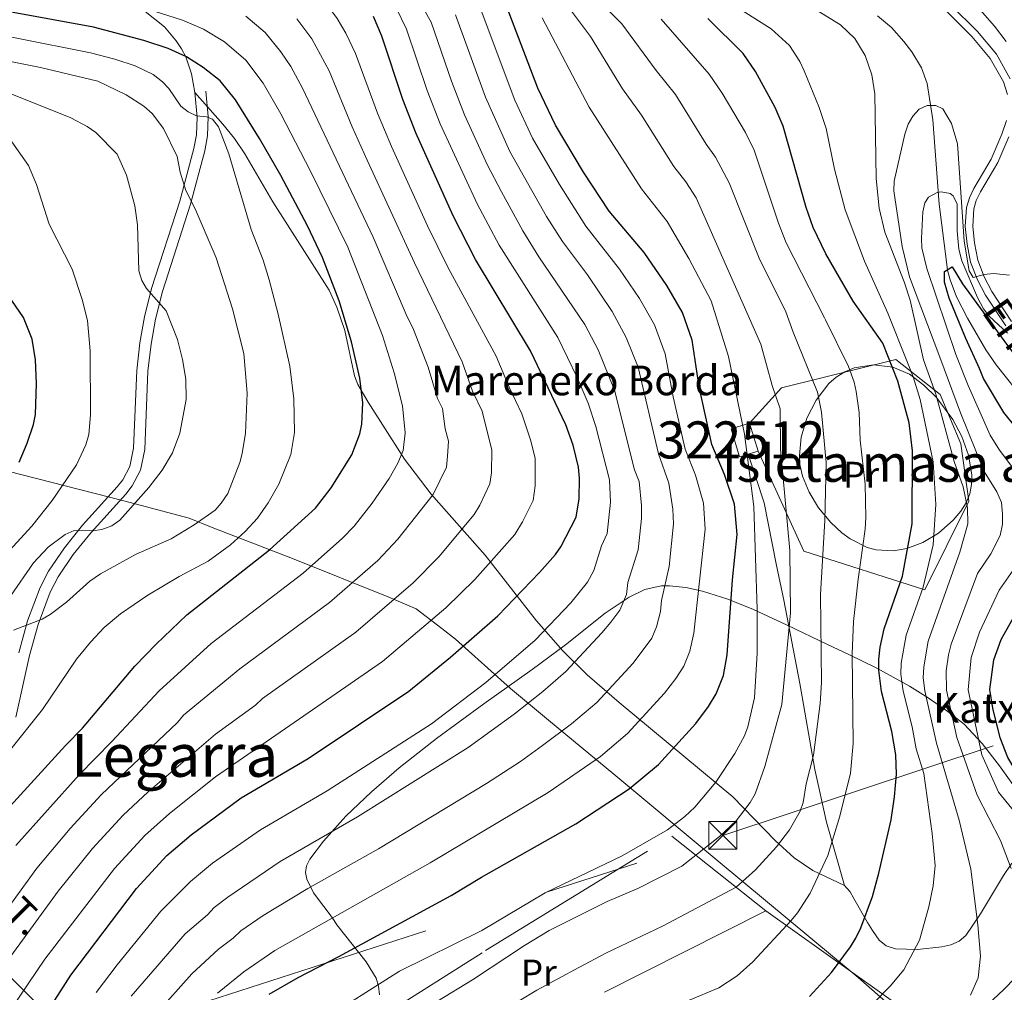
# Model space of a CAD drawing. Units: metres. Extents: x 599915 to 606762, y 4775433 to 4780167.
# Drawn here: x 602976 to 603241, y 4776036 to 4776298 of the extents above; entities that cross this region are included whole.
import ezdxf
from ezdxf.enums import TextEntityAlignment as Align

# ---------------------------------------------------------------- set-up
doc = ezdxf.new("R2010")
doc.units = ezdxf.units.M
doc.header["$MEASUREMENT"] = 0
for name, pattern in [('DGN Style 2', [85.3946, 51.23676, -34.15784000000001]), ('DGN Style 3', [119.55244000000002, 85.39460000000001, -34.15784000000001]), ('DGN Style 7', [170.7892, 76.85514, -34.15784000000001, 25.61838, -34.15784000000001])]:
    doc.linetypes.add(name, pattern=pattern)
for name, color, linetype, lineweight in [('Nivel 1', 7, 'Continuous', 0), ('Nivel 11', 7, 'Continuous', 0), ('Nivel 15', 7, 'Continuous', 0), ('Nivel 20', 7, 'Continuous', 0), ('Nivel 21', 7, 'Continuous', 0), ('Nivel 32', 7, 'Continuous', 0), ('Nivel 35', 7, 'Continuous', 0), ('Nivel 37', 7, 'Continuous', 0), ('Nivel 4', 7, 'Continuous', 0), ('Nivel 43', 7, 'Continuous', 0), ('Nivel 44', 7, 'Continuous', 0), ('Nivel 45', 7, 'Continuous', 0), ('Nivel 48', 7, 'Continuous', 0), ('Nivel 5', 7, 'Continuous', 0), ('Nivel 52', 7, 'Continuous', 0), ('Nivel 57', 7, 'Continuous', 0), ('Nivel 59', 7, 'Continuous', 0)]:
    doc.layers.add(name, color=color, linetype=linetype, lineweight=lineweight)
doc.styles.add('Style-Arial', font='txt')
doc.styles.add('Style-Arial Narrow', font='txt')
doc.styles.add('Style-Helvetica-Narrow-Oblique', font='txt')
doc.styles.add('Style-Times New Roman', font='txt')
doc.styles.add('Style-timesi', font='timesi.shx', dxfattribs={"bigfont": 'timesibig.shx'})

# ---------------------------------------------------------------- blocks, each defined once
blk = doc.blocks.new('5TME_4')
at = {"layer": 'Nivel 32', "color": 7, "linetype": 'Continuous', "lineweight": 0}
for p, q in [((-37.49965077638626, 37.49965074658394), (37.49965074658394, -37.49965077638626)), ((37.19965353608131, 37.69964888691902), (-37.19965356588364, -37.8996470272541))]:
    blk.add_line(p, q, dxfattribs=at)
at = {"layer": 'Nivel 32', "color": 7, "linetype": 'Continuous', "lineweight": 0, "flags": 128}
blk.add_lwpolyline([(-37.49965077638626, -37.49965077638626), (37.49965074658394, -37.49965077638626), (37.49965074658394, 37.49965074658394), (-37.49965077638626, 37.49965074658394), (-37.19965356588364, -37.8996470272541)], dxfattribs=at)

msp = doc.modelspace()

# ---------------------------------------------------------------- linework, layer by layer
at = {"layer": 'Nivel 1', "color": 7, "linetype": 'Continuous', "lineweight": 0}
msp.add_polyline3d([(603226.120000001, 4776018.199999999, 211.34), (603201.7100000009, 4776039.68, 222.8), (603163.9899999984, 4776071.02, 238.14), (603135.8599999994, 4776094.550000001, 252.4), (603118.2199999988, 4776109.119999999, 261.96), (603107.9899999984, 4776117.58, 267.62), (603093.1499999985, 4776130.93, 276.27), (603089.4299999997, 4776133.800000001, 278.38), (603082.5399999991, 4776139.109999999, 282.3), (603075.1499999985, 4776142.220000001, 285.63), (603049.1600000001, 4776152.689999999, 297.26), (603027.5, 4776161.029999999, 308.32), (603021.25, 4776163.52, 310.69), (603003.6900000013, 4776168.210000001, 316.23), (602956.4699999988, 4776180.290000001, 330.76)], dxfattribs=at)
at = {"layer": 'Nivel 11', "color": 142, "linetype": 'DGN Style 3', "lineweight": 13}
msp.add_polyline3d([(603206.8900000006, 4776298.99, 211.48), (603210.7199999988, 4776295.800000001, 211.12), (603214.0599999987, 4776292.1, 210.79), (603216.1799999997, 4776289.290000001, 210.51), (603218.8000000007, 4776284.98, 209.91), (603220.3099999987, 4776280.74, 209.22), (603221.8099999987, 4776270.98, 207.63), (603223.5300000012, 4776248.199999999, 204.4), (603225.5, 4776232.619999999, 199.78), (603225.8399999999, 4776230.41, 198.59), (603226.4899999984, 4776227.82, 197.62), (603228.2399999984, 4776223.26, 197.18), (603231.1700000018, 4776217.43, 196.97), (603236.1400000006, 4776208.890000001, 195.21), (603238.9299999997, 4776204.85, 194.44), (603246.9200000018, 4776194.83, 193.18)], dxfattribs=at)
at = {"layer": 'Nivel 15', "color": 23, "linetype": 'Continuous', "lineweight": 0, "extrusion": (-0.005906399740725563, 0.01938839914890348, 0.999794581111813), "elevation": 89288.22388356333, "flags": 128}
msp.add_lwpolyline([(-1968839.923647895, -4392208.677767761), (-1968839.923647899, -4392200.783586359)], dxfattribs=at)
at = {"layer": 'Nivel 15', "color": 23, "linetype": 'Continuous', "lineweight": 0, "extrusion": (0.06072690278725179, 0.01837492999466659, 0.9979852730504387), "elevation": 124638.7847135235, "flags": 128}
msp.add_lwpolyline([(4396800.891679039, -1956613.872864626), (4396800.891679039, -1956611.035806287)], dxfattribs=at)
at = {"layer": 'Nivel 15', "color": 23, "linetype": 'Continuous', "lineweight": 0}
msp.add_polyline3d([(603172, 4776180.810000001, 248.53), (603169.7399999984, 4776180.119999999, 248.67), (603167.4400000013, 4776187.67, 248.51), (603172.4100000001, 4776189.18, 248.19)], dxfattribs=at)
at = {"layer": 'Nivel 20', "color": 7, "linetype": 'DGN Style 2', "lineweight": 0, "extrusion": (-0.01776729172297328, -0.008983783576511448, 0.9998017878447114), "elevation": -53390.29302247286, "flags": 128}
msp.add_lwpolyline([(-3990010.682122426, 2692814.718603313), (-3990010.682122426, 2692863.439258069)], dxfattribs=at)
at = {"layer": 'Nivel 20', "color": 7, "linetype": 'DGN Style 2', "lineweight": 0, "extrusion": (0.1218594481298301, -0.2287744570408767, 0.9658222003594376), "elevation": -1018911.5558663, "flags": 128}
msp.add_lwpolyline([(2777716.031176563, 3797454.695029251), (2777745.099238757, 3797394.472535443), (2777661.845109727, 3797394.472535441)], dxfattribs=at)
at = {"layer": 'Nivel 20', "color": 7, "linetype": 'DGN Style 2', "lineweight": 0}
for points in [[(603172.4100000001, 4776189.18, 248.19), (603181.0500000007, 4776198.720000001, 244.17), (603211.8900000006, 4776206.310000001, 228.4), (603223.8500000015, 4776196.880000001, 225.34), (603229.3999999985, 4776183.560000001, 221.48), (603231.5899999999, 4776168.119999999, 221), (603219.6600000001, 4776144.24, 225.34), (603187.0899999999, 4776154.67, 244.65), (603174.7100000009, 4776181.630000001, 246.26)], [(603035.2100000009, 4776001.82, 242.65), (603056.9899999984, 4776019, 242.81), (603101.2399999984, 4776046.939999999, 244.26), (603151.4200000018, 4776077.800000001, 246.67), (603176.8000000007, 4776057.68, 235.25)]]:
    msp.add_polyline3d(points, dxfattribs=at)
at = {"layer": 'Nivel 21', "color": 7, "linetype": 'DGN Style 3', "lineweight": 0}
for points in [[(603242.6999999993, 4776281.970000001, 214.84), (603238.9899999984, 4776288.65, 214.84), (603233.8599999994, 4776294.800000001, 214.84), (603226.6400000006, 4776301.91, 214.84), (603222.7100000009, 4776305.060000001, 214.84), (603218.3999999985, 4776307.93, 214.84), (603207.25, 4776313.939999999, 215), (603195.7600000016, 4776318.91, 215.6), (603188.2800000012, 4776321.52, 216.21), (603173.8900000006, 4776325.550000001, 217.47), (603163.8599999994, 4776328.99, 218.34), (603159.5700000003, 4776331.050000001, 218.75), (603155.1799999997, 4776334.470000001, 219.19), (603153.4699999988, 4776336.369999999, 219.4), (603150.7100000009, 4776340.41, 219.88), (603148.7399999984, 4776344.27, 220.47), (603146.8000000007, 4776348.449999999, 221.51), (603143.0500000007, 4776356.84, 225.02), (603137.4800000004, 4776369.470000001, 231.76), (603134.5700000003, 4776375.880000001, 234.78), (603129.870000001, 4776385.939999999, 238.16), (603128.7600000016, 4776388.310000001, 238.2)], [(603022.8000000007, 4776278.300000001, 302.91), (603021.9400000013, 4776283.359999999, 301.4), (603020.3900000006, 4776287.9, 300), (603019.2199999988, 4776290.1, 299.3), (603017.7600000016, 4776292.290000001, 298.57), (603014.6000000015, 4776295.98, 297.21), (603009.4499999993, 4776300.130000001, 295.4), (602994.9100000001, 4776309.369999999, 291.86), (602976.8200000003, 4776321.5, 285.42), (602960.7300000004, 4776331.73, 279.34), (602941.6099999994, 4776343.5, 274.48)], [(602974.5700000003, 4776109.85, 306.14), (602978.2300000004, 4776126.5, 308.57), (602980.5399999991, 4776134.869999999, 309.82), (602983.8200000003, 4776143.619999999, 311.34), (602985.9400000013, 4776147.720000001, 312.21), (602990.0500000007, 4776153.779999999, 313.6), (602994.8299999982, 4776159.689999999, 314.9), (603004.1700000018, 4776170.01, 316.61), (603005.9499999993, 4776172.26, 316.86), (603008.1799999997, 4776176.470000001, 317.2), (603009.3000000007, 4776182.060000001, 317.48), (603010.1700000018, 4776203.17, 317.2), (603011, 4776210.439999999, 316.57), (603012.1900000013, 4776217.220000001, 315.71), (603014.0599999987, 4776224.689999999, 314.44), (603021.6400000006, 4776248.210000001, 310.14), (603025.4899999984, 4776262.609999999, 307.52), (603026.2399999984, 4776266.6, 306.54), (603026.3999999985, 4776271.82, 305.12), (603025.7699999996, 4776278.640000001, 303.13)], [(603022.8000000007, 4776278.300000001, 302.91), (603030.4100000001, 4776269.810000001, 303.55), (603033.5300000012, 4776265.939999999, 303.58), (603036.3000000007, 4776261.810000001, 303.21), (603043.8599999994, 4776248.85, 301.46), (603059.0899999999, 4776225.01, 300.26), (603061.0700000003, 4776220.42, 300.14), (603063.2399999984, 4776214.17, 300.01), (603065.8599999994, 4776201.960000001, 300.02), (603066.8200000003, 4776199.609999999, 300.01), (603069.5700000003, 4776194.810000001, 299.8), (603073.4899999984, 4776188.59, 298.71), (603079.3999999985, 4776179.41, 295.43), (603086.5799999982, 4776170.040000001, 290.94), (603101.0799999982, 4776153.57, 282.31), (603114.9499999993, 4776135.85, 271.57), (603122.0599999987, 4776127.73, 266.77), (603128.6400000006, 4776121.34, 262.75), (603137.2600000016, 4776113.800000001, 257.87), (603167.879999999, 4776088.380000001, 242.14), (603179.3099999987, 4776076.630000001, 235.77), (603184.4800000004, 4776071.949999999, 233.06), (603189.5100000016, 4776068.57, 230.78), (603197.9800000004, 4776064.51, 227.92)], [(603243.0899999999, 4776216.59, 206.4), (603237.75, 4776224.65, 208.06), (603235.6700000018, 4776228.58, 208.89), (603233.9699999988, 4776233.1, 209.91), (603233.0500000007, 4776237.75, 211), (603232.6099999994, 4776242.189999999, 211.98), (603232.9200000018, 4776246.949999999, 212.93), (603233.5599999987, 4776249.16, 213.36), (603234.6700000018, 4776251.51, 213.61), (603239.3299999982, 4776259.43, 213.4), (603242.3200000003, 4776266.369999999, 214.5)], [(603172, 4776180.810000001, 245.94), (603176.3200000003, 4776167.67, 245.14), (603179.6099999994, 4776151.199999999, 243.72), (603181.6499999985, 4776141.470000001, 242.58), (603185.9800000004, 4776118.92, 238.95), (603189.9899999984, 4776095.790000001, 235.2), (603193.1499999985, 4776081.540000001, 231.7), (603197.9800000004, 4776064.51, 227.92)], [(603197.9800000004, 4776064.51, 227.92), (603199.5500000007, 4776062.790000001, 227.14), (603200.5799999982, 4776060.99, 226.48), (603204.2300000004, 4776054.560000001, 225.24), (603205.5599999987, 4776052.369999999, 224.38), (603207.3999999985, 4776049.76, 223.26), (603209.2600000016, 4776048.220000001, 222.54), (603211.7600000016, 4776047.380000001, 221.81), (603217.7100000009, 4776047.25, 220.36), (603224.3099999987, 4776047.93, 218.11), (603226.6999999993, 4776048.529999999, 217.4), (603228.9800000004, 4776049.529999999, 216.71), (603230.7199999988, 4776051.029999999, 216.02), (603234.6600000001, 4776056.880000001, 213.55), (603237.0899999999, 4776060.859999999, 212.18), (603240.8599999994, 4776067.16, 210.8), (603242.9499999993, 4776070.220000001, 209.44), (603245.7199999988, 4776072.68, 207.65), (603247.8599999994, 4776073.25, 206.44), (603250.7100000009, 4776072.380000001, 204.92), (603254.620000001, 4776069.67, 203.14), (603256.370000001, 4776068.01, 202.5), (603268.8099999987, 4776050.369999999, 198.63)]]:
    msp.add_polyline3d(points, dxfattribs=at)
at = {"layer": 'Nivel 21', "color": 7, "linetype": 'Continuous', "lineweight": 0}
for points in [[(603225.3099999987, 4776300.41, 214.84), (603232.3900000006, 4776293.449999999, 214.84), (603237.3299999982, 4776287.51, 214.84), (603240.870000001, 4776281.16, 214.84), (603242.0100000016, 4776277.82, 214.84)], [(602975.3299999982, 4776127.25, 310.6), (602977.6999999993, 4776135.83, 312.16), (602981.0899999999, 4776144.869999999, 313.79), (602983.379999999, 4776149.27, 314.44), (602987.6499999985, 4776155.58, 315.3), (602992.5500000007, 4776161.65, 316), (603001.879999999, 4776171.949999999, 316.48), (603003.4400000013, 4776173.91, 316.68), (603005.3299999982, 4776177.49, 316.96), (603006.3200000003, 4776182.42, 317.17), (603007.1900000013, 4776203.4, 317.23), (603008.0300000012, 4776210.85, 317.04), (603009.2600000016, 4776217.82, 316.58), (603011.1700000018, 4776225.48, 315.35), (603018.75, 4776249.01, 310.2), (603022.5599999987, 4776263.23, 307.31), (603023.25, 4776266.869999999, 306.32), (603023.4100000001, 4776271.66, 304.9), (603022.8000000007, 4776278.300000001, 302.91)], [(603241.75, 4776270.800000001, 214.84), (603240.4600000009, 4776267.1, 214.5), (603237.5399999991, 4776260.34, 213.4), (603232.9100000001, 4776252.449999999, 213.61), (603231.6900000013, 4776249.880000001, 213.36), (603230.9400000013, 4776247.290000001, 212.93), (603230.6000000015, 4776242.16, 211.98), (603231.0700000003, 4776237.449999999, 211), (603232.0399999991, 4776232.550000001, 209.91), (603233.8500000015, 4776227.76, 208.89), (603236.0300000012, 4776223.630000001, 208.06), (603241.4899999984, 4776215.380000001, 206.4)]]:
    msp.add_polyline3d(points, dxfattribs=at)
at = {"layer": 'Nivel 32', "color": 6, "linetype": 'DGN Style 7', "lineweight": 0}
for points in [[(602337.25, 4775821.17, 325.48), (602849.3900000006, 4775976.449999999, 314.1), (603165.1999999993, 4776078, 239.86), (603321.620000001, 4776129.859999999, 229.41), (603362.4899999984, 4776166.119999999, 236.6)], [(602851.8999999985, 4776074.390000001, 330.29), (602917.0599999987, 4776101.439999999, 318.4), (603023.8200000003, 4775994.810000001, 243.83), (603020.2199999988, 4775937.83, 230.99), (603011.5799999982, 4775863.540000001, 230.19), (602962.3099999987, 4775811.07, 226.08), (602908.3999999985, 4775746.59, 220.15)]]:
    msp.add_polyline3d(points, dxfattribs=at)
at = {"layer": 'Nivel 35', "color": 92, "linetype": 'DGN Style 3', "lineweight": 0, "extrusion": (0.2993880238291879, -0.2969009532971013, 0.9067616197871005), "elevation": -1237226.994448913, "flags": 128}
msp.add_lwpolyline([(3815810.827513885, 2661481.566402448), (3815810.827513888, 2661313.296346584)], dxfattribs=at)
at = {"layer": 'Nivel 35', "color": 92, "linetype": 'DGN Style 3', "lineweight": 0}
for points in [[(603186.7199999988, 4776174.83, 240.96), (603188.4699999988, 4776170.51, 240.87), (603190.9899999984, 4776166.32, 240.62), (603194.3200000003, 4776162.33, 240.05), (603197.2699999996, 4776159.6, 239.35), (603199.5199999996, 4776157.939999999, 238.75), (603204.1799999997, 4776155.66, 237.53), (603206.5399999991, 4776155.02, 236.92), (603211.1999999993, 4776154.710000001, 235.69), (603214.8099999987, 4776155.33, 234.73), (603219.1900000013, 4776156.970000001, 233.54), (603223.379999999, 4776159.540000001, 232.36), (603227.2899999991, 4776163, 231.19), (603229.4100000001, 4776165.42, 230.5), (603230.870000001, 4776167.689999999, 229.94), (603231.8200000003, 4776170.119999999, 229.44), (603232.2899999991, 4776172.65, 229), (603232.370000001, 4776175.26, 228.66), (603231.5, 4776180.51, 228.31), (603229.6700000018, 4776185.529999999, 228.52), (603227.2300000004, 4776190.130000001, 229.41), (603222.8500000015, 4776196.060000001, 231.54), (603219.4400000013, 4776199.42, 233.11), (603215.5199999996, 4776202.35, 234.52), (603211.0300000012, 4776204.279999999, 235.7), (603205.879999999, 4776204.9, 236.85), (603200.6099999994, 4776204.060000001, 237.94), (603198.1099999994, 4776203.040000001, 238.45), (603195.7899999991, 4776201.6, 238.93), (603193.8099999987, 4776199.810000001, 239.35), (603190.379999999, 4776195.34, 240.07), (603187.870000001, 4776190.470000001, 240.55), (603186.3399999999, 4776185.42, 240.84), (603185.8500000015, 4776180.43, 240.96), (603186.0100000016, 4776178.029999999, 240.98), (603186.7199999988, 4776174.83, 240.96)], [(603249.5199999996, 4776083.119999999, 223.78), (603239.7800000012, 4776096.800000001, 225.53), (603235.120000001, 4776102.800000001, 226.95), (603230.2899999991, 4776107.960000001, 228.85), (603225.6499999985, 4776111.630000001, 231.1), (603220.5799999982, 4776115.09, 234.68), (603215.5100000016, 4776118.25, 239.17), (603206.7600000016, 4776123.09, 247.41), (603199.2300000004, 4776126.82, 253.44), (603193.4600000009, 4776129.5, 256.75), (603182.5500000007, 4776134.710000001, 261.32), (603173.4499999993, 4776138.93, 264.55), (603166.5599999987, 4776141.720000001, 266.67), (603159.7100000009, 4776143.880000001, 268.5), (603155.2100000009, 4776144.84, 269.53), (603150.7899999991, 4776145.34, 270.41), (603148.5500000007, 4776145.290000001, 270.8), (603144.2100000009, 4776144.279999999, 271.47), (603139.9100000001, 4776142.279999999, 272.02), (603133.4800000004, 4776137.970000001, 272.69), (603122.8000000007, 4776129.4, 273.48), (603113.7899999991, 4776122.77, 273.96), (603100.7800000012, 4776113.439999999, 274.18), (603088.0300000012, 4776104.1, 273.85), (603077.9499999993, 4776096.210000001, 273.14), (603070.4499999993, 4776089.77, 272.3), (603063.5799999982, 4776083.189999999, 271.22), (603057.5100000016, 4776076.42, 269.89), (603053.8099999987, 4776071.57, 268.81), (603052.9299999997, 4776069.800000001, 268.05), (603052.6999999993, 4776068.01, 266.68)], [(603052.6999999993, 4776068.01, 266.68), (603053.0100000016, 4776066.199999999, 264.88), (603054.8500000015, 4776062.540000001, 260.65), (603057.6000000015, 4776058.82, 256.73), (603059.0599999987, 4776056.939999999, 255.31), (603060.4200000018, 4776055.040000001, 254.48), (603061.1499999985, 4776053.91, 254.33), (603069.0599999987, 4776043.9, 254.33), (603071.6999999993, 4776039.49, 254.33), (603072.3399999999, 4776037.34, 254.33), (603072.620000001, 4776035.01, 254.33)], [(603233.3000000007, 4776029.33, 223.89), (603240.9899999984, 4776036.43, 223.58), (603248.1700000018, 4776043.890000001, 222.88)]]:
    msp.add_polyline3d(points, dxfattribs=at)
at = {"layer": 'Nivel 4', "color": 30, "linetype": 'Continuous', "lineweight": 30, "flags": 128}
for points, elevation in [([(603042.870000001, 4776035.18), (603050.6999999993, 4776039.73), (603061.6600000001, 4776045.310000001), (603091.9800000004, 4776061.82), (603100.1499999985, 4776066.76), (603125.6099999994, 4776081.119999999), (603139.9499999993, 4776090.59), (603147.8200000003, 4776097.09), (603157.8999999985, 4776108.199999999), (603161.3500000015, 4776112.75), (603163.3999999985, 4776116.16), (603165.3999999985, 4776121.16), (603166.370000001, 4776126.720000001), (603167.7899999991, 4776146.890000001), (603169.0799999982, 4776159.17), (603168.370000001, 4776167.34), (603165.629999999, 4776175.34), (603162.2100000009, 4776183.380000001), (603158.8299999982, 4776198.92), (603156.9100000001, 4776211.560000001), (603154.3299999982, 4776219), (603150.0899999999, 4776226.290000001), (603143.9899999984, 4776235.140000001), (603134.5599999987, 4776246.359999999), (603127.6400000006, 4776256.859999999), (603120.0599999987, 4776269.470000001), (603115.3000000007, 4776279.51), (603106.370000001, 4776303.07)], 250), ([(603067.3299999982, 4776186.290000001), (603067.8399999999, 4776188.93), (603068.1000000015, 4776194.6), (603067.3500000015, 4776201.279999999), (603065.0899999999, 4776211.1), (603061.7199999988, 4776222.109999999), (603057.2300000004, 4776233.869999999), (603053.1999999993, 4776242.34), (603045.9699999988, 4776255.9), (603040.2399999984, 4776265.880000001), (603033.8000000007, 4776276.369999999), (603029.6099999994, 4776281.5), (603025.1000000015, 4776285.040000001), (603020.6099999994, 4776287.91), (603015.6700000018, 4776290.210000001), (603009.1099999994, 4776292.32), (602995.5100000016, 4776295.93), (602960.4100000001, 4776302.32)], 300), ([(602983.5899999999, 4776031.310000001), (602989.3399999999, 4776040.310000001), (603007.120000001, 4776063.710000001), (603015.2899999991, 4776072.560000001), (603021.8099999987, 4776078.199999999), (603035.3000000007, 4776088.1), (603053.370000001, 4776098.76), (603080.5700000003, 4776116.890000001), (603091.75, 4776126.050000001), (603104.5, 4776137.210000001), (603115.7699999996, 4776148.85), (603120.0899999999, 4776153.779999999), (603121.5199999996, 4776155.83), (603125.6999999993, 4776163.83), (603126.4400000013, 4776168.77), (603126.5799999982, 4776174.369999999), (603126.25, 4776177.25), (603124.8200000003, 4776183.24), (603122.8399999999, 4776188.699999999), (603113.3099999987, 4776208.699999999), (603098.5399999991, 4776233.27), (603092.4699999988, 4776245.09), (603082.3900000006, 4776267.439999999), (603078.9100000001, 4776276.390000001), (603073.2699999996, 4776293.49), (603071, 4776298.77)], 275), ([(603210.8299999982, 4776106.040000001), (603208, 4776116.84), (603207.2800000012, 4776122.540000001), (603207.2399999984, 4776125.449999999), (603207.6099999994, 4776128.75), (603208.7399999984, 4776133.68), (603213.6999999993, 4776147.9), (603216.25, 4776161.98), (603216.3999999985, 4776181.66), (603215.4899999984, 4776189.27), (603212.3900000006, 4776200.5), (603208.3200000003, 4776210.74), (603200.3500000015, 4776222.029999999), (603193.0199999996, 4776234.77), (603189.5700000003, 4776241.91), (603187.7100000009, 4776247.27), (603181.4899999984, 4776269.24), (603179.3500000015, 4776274.24), (603174.0199999996, 4776283.960000001), (603170.6900000013, 4776288.82), (603161.1499999985, 4776298.25)], 225), ([(602975.4100000001, 4776178.640000001), (602977.620000001, 4776183.790000001), (602979.3000000007, 4776188.810000001), (602979.8099999987, 4776191.449999999), (602980.1600000001, 4776199.880000001), (602979.8599999994, 4776206.210000001), (602978.9499999993, 4776211.82), (602976.629999999, 4776217.66), (602967.3099999987, 4776231.1)], 325), ([(603250.9299999997, 4776179.630000001), (603240.9699999988, 4776192.02), (603235.4699999988, 4776201.23), (603234.3999999985, 4776203.880000001), (603230.7100000009, 4776211.949999999), (603226.2100000009, 4776222.83), (603224.9600000009, 4776227.199999999), (603224.9600000009, 4776230.08), (603227.0899999999, 4776231.33), (603229.8299999982, 4776226.699999999), (603240.9600000009, 4776211.449999999), (603252.4200000018, 4776196.199999999)], 200), ([(602962.7100000009, 4776074.609999999), (602987.9400000013, 4776102.24), (602992.5300000012, 4776106.9), (603006.6000000015, 4776123.619999999), (603012.3500000015, 4776129.609999999), (603020.6900000013, 4776137.51), (603043, 4776155.040000001), (603055.3999999985, 4776166.220000001), (603059.6000000015, 4776171.699999999), (603065.129999999, 4776180.609999999), (603067.3299999982, 4776186.290000001)], 300), ([(603237.1900000013, 4776117.32), (603238.3299999982, 4776125.32), (603240.2800000012, 4776130.800000001), (603243.9699999988, 4776137.42)], 200), ([(603261.1499999985, 4776031.779999999), (603262.0700000003, 4776055.93), (603261.6400000006, 4776061.33), (603260.2699999996, 4776069.890000001), (603258.3900000006, 4776076.07), (603256.0100000016, 4776080.699999999), (603254.3900000006, 4776083.040000001), (603246.3000000007, 4776091.949999999), (603242.0399999991, 4776099.040000001), (603240.0300000012, 4776104.310000001), (603238.0100000016, 4776112.34), (603237.1900000013, 4776117.32)], 200), ([(603188.5899999999, 4776034.540000001), (603194.5500000007, 4776041.02), (603199.6499999985, 4776047.960000001), (603201.0399999991, 4776050.33), (603202.3900000006, 4776053.060000001), (603205.5300000012, 4776061.5), (603207.3099999987, 4776067.85), (603210.6000000015, 4776082.189999999), (603211.5399999991, 4776088.439999999), (603212.0300000012, 4776094.5), (603211.8399999999, 4776099.76), (603210.8299999982, 4776106.040000001)], 225)]:
    msp.add_lwpolyline(points, dxfattribs=dict(at, elevation=elevation))
at = {"layer": 'Nivel 5', "color": 30, "linetype": 'Continuous', "lineweight": 0, "flags": 128}
for points, elevation in [([(603091.1700000018, 4776231.040000001), (603085.6099999994, 4776242.359999999), (603075.8399999999, 4776263.74), (603072.0700000003, 4776272.720000001), (603066.1400000006, 4776288.82), (603063.5599999987, 4776294.290000001), (603061.2100000009, 4776298.27), (603057.2899999991, 4776303.699999999), (603054, 4776307.48), (603047.9699999988, 4776312.82), (603045.4699999988, 4776314.470000001), (603041.0300000012, 4776316.74), (603030.9100000001, 4776320.51), (603020.1700000018, 4776324.07), (603008.3299999982, 4776326.9), (602997.2600000016, 4776328.93), (602974.5, 4776332.199999999)], 280), ([(603158.5100000016, 4776308.02), (603178.25, 4776295.460000001), (603183.2300000004, 4776290.98), (603185.9499999993, 4776286.67), (603187.1499999985, 4776284.17), (603191.1600000001, 4776274.310000001), (603193.1000000015, 4776268.58), (603195.3200000003, 4776257.66), (603198.1799999997, 4776246.67), (603203.3999999985, 4776232.859999999), (603209.6799999997, 4776218.790000001), (603215.0300000012, 4776205.51), (603216.5799999982, 4776201.68), (603218.4200000018, 4776195.52), (603221.9800000004, 4776178.76), (603222.6400000006, 4776167.24), (603221.9200000018, 4776156.310000001), (603219.2699999996, 4776144.93), (603214.6600000001, 4776132.01), (603213.3099999987, 4776124.43), (603213.2600000016, 4776121.49), (603213.8299999982, 4776116.939999999), (603216.2600000016, 4776107.300000001), (603217.3200000003, 4776101.310000001), (603219.4499999993, 4776094.720000001), (603221.629999999, 4776078.529999999), (603222.4400000013, 4776069.85), (603221.9499999993, 4776064.439999999), (603220.7899999991, 4776058.77), (603218.2100000009, 4776049.790000001), (603214.0399999991, 4776041.73), (603210.370000001, 4776037.359999999), (603205.7699999996, 4776032.699999999)], 220), ([(603177.6499999985, 4776308.529999999), (603196.9100000001, 4776296.560000001), (603200.8099999987, 4776292.85), (603203.6000000015, 4776288.25), (603205.3599999994, 4776283.060000001), (603206.1700000018, 4776277.98), (603206.5700000003, 4776255.17), (603207.3999999985, 4776247.15), (603208.870000001, 4776240.689999999), (603214.120000001, 4776227.279999999), (603215.7199999988, 4776222.279999999), (603219.370000001, 4776206.220000001), (603222.6799999997, 4776196.939999999), (603227.6400000006, 4776178.790000001), (603230.0300000012, 4776171.970000001), (603231.2300000004, 4776166.32), (603231.2600000016, 4776162.02), (603229.1499999985, 4776154.4), (603220.5799999982, 4776130.34), (603219.3900000006, 4776123.42), (603219.2399999984, 4776120.449999999), (603219.6700000018, 4776117.029999999), (603222.8000000007, 4776102.85), (603228.9499999993, 4776082.08), (603232.0599999987, 4776068.92), (603234.0100000016, 4776053.890000001), (603234.6999999993, 4776045.48), (603234.0500000007, 4776039.630000001), (603231.9899999984, 4776034.91)], 215), ([(603005.6900000013, 4776034.699999999), (603020.2199999988, 4776051.470000001), (603026.1999999993, 4776056.609999999), (603028.0500000007, 4776058.609999999), (603031.7199999988, 4776061.390000001), (603045.8399999999, 4776070.98), (603066.7100000009, 4776082.99), (603096.5300000012, 4776101.720000001), (603108.9200000018, 4776110.720000001), (603116.6700000018, 4776116.800000001), (603122.870000001, 4776122.24), (603132.620000001, 4776132.59), (603134.9899999984, 4776135.540000001), (603137.4100000001, 4776138.73), (603139.25, 4776142.949999999), (603139.6000000015, 4776146.18), (603142.3900000006, 4776154.970000001), (603143.2699999996, 4776163.449999999), (603143.3200000003, 4776166.92), (603142.6499999985, 4776173.449999999), (603141.4200000018, 4776176.6), (603135.9899999984, 4776198.09), (603131.5700000003, 4776208.939999999), (603128.0199999996, 4776215.74), (603115.620000001, 4776234.050000001), (603111.2899999991, 4776241.01), (603105.5100000016, 4776251.51), (603101.6499999985, 4776258.939999999), (603095.5500000007, 4776272.27), (603092.0500000007, 4776281.380000001), (603086.5100000016, 4776297.32), (603083.1799999997, 4776303.43)], 265), ([(603110.3200000003, 4776033.369999999), (603115.0899999999, 4776036.27), (603126.3500000015, 4776042.43), (603133.8299999982, 4776046.369999999), (603148.9800000004, 4776053.51), (603168.8099999987, 4776064.040000001), (603174.0500000007, 4776068.68), (603179.6799999997, 4776074.9), (603183.1600000001, 4776079.5), (603186.0799999982, 4776084.560000001), (603186.9100000001, 4776086.91), (603187.6900000013, 4776091.890000001), (603189.6799999997, 4776099.609999999), (603191.4499999993, 4776113.59), (603191.8099999987, 4776119.26), (603191.5399999991, 4776142.99), (603192.7399999984, 4776162.9), (603193.0399999991, 4776178.59), (603191.7800000012, 4776192.16), (603190.7600000016, 4776197.48), (603184.1799999997, 4776213.720000001), (603182.2199999988, 4776219.140000001), (603174.9699999988, 4776233.609999999), (603166.9499999993, 4776253.970000001), (603163.2699999996, 4776260.9), (603160.7100000009, 4776264.4), (603152.4400000013, 4776277.75), (603147.2399999984, 4776284.24), (603137.9600000009, 4776296.869999999), (603131.3099999987, 4776303.550000001)], 235), ([(602974.5599999987, 4776075.25), (602991.6499999985, 4776094.380000001), (603000.4800000004, 4776103.279999999), (603013.1999999993, 4776117.029999999), (603027.2300000004, 4776129.76), (603052, 4776148.75), (603062.6700000018, 4776158.18), (603065.7699999996, 4776161.42), (603070.6799999997, 4776167.58), (603075.25, 4776174.26), (603077.5899999999, 4776178.4), (603079.0100000016, 4776181.800000001), (603079.5300000012, 4776186.59), (603078.8299999982, 4776193.869999999), (603076.5399999991, 4776202.76), (603073.4499999993, 4776212.76), (603064.0799999982, 4776236.57), (603053.9699999988, 4776257.109999999), (603045.9899999984, 4776272.529999999), (603041.2399999984, 4776280.85), (603036.5300000012, 4776287.050000001), (603030.8200000003, 4776291.98), (603025.120000001, 4776295.359999999), (603019.4800000004, 4776297.779999999), (603011.879999999, 4776300.26)], 295), ([(602996.2199999988, 4776035.68), (603001.8399999999, 4776043.130000001), (603013.6700000018, 4776057.59), (603021.6700000018, 4776065.58), (603027.5899999999, 4776070.51), (603040.5700000003, 4776079.540000001), (603058.5399999991, 4776089.98), (603086.6600000001, 4776108.09), (603101.2800000012, 4776119.210000001), (603114.5599999987, 4776130.619999999), (603124.1999999993, 4776140.720000001), (603128.75, 4776146.25), (603130.379999999, 4776149.390000001), (603132.5199999996, 4776156.050000001), (603134.0399999991, 4776159.4), (603134.879999999, 4776167.85), (603134.6099999994, 4776173.91), (603130.9400000013, 4776188.26), (603128.879999999, 4776194.52), (603125.8900000006, 4776201.43), (603120.6700000018, 4776212.220000001), (603104.9200000018, 4776237.140000001), (603098.9899999984, 4776248.300000001), (603088.9699999988, 4776269.859999999), (603085.4800000004, 4776278.880000001), (603079.8900000006, 4776295.4), (603077.0899999999, 4776301.1)], 270), ([(603099.75, 4776301.15), (603109.0899999999, 4776276.27), (603113.9200000018, 4776265.960000001), (603121.1400000006, 4776253.48), (603128.25, 4776242.25), (603137.3399999999, 4776230.710000001), (603142.7300000004, 4776222.77), (603146.7399999984, 4776215.640000001), (603149.6600000001, 4776207.890000001), (603151.8500000015, 4776196.25), (603155.0199999996, 4776182.15), (603157.8200000003, 4776175.15), (603159.9800000004, 4776167.619999999), (603160.4699999988, 4776160.59), (603157.3999999985, 4776132.540000001), (603156.3399999999, 4776127.68), (603154.7300000004, 4776123.68), (603152.5599999987, 4776120.35), (603149.4800000004, 4776116.33), (603139.5100000016, 4776105.470000001), (603132.1900000013, 4776099.32), (603118.1499999985, 4776089.540000001), (603086.3299999982, 4776070.59), (603044.370000001, 4776046.949999999), (603036.0500000007, 4776041.26), (603028.9100000001, 4776035.460000001)], 255), ([(603069.370000001, 4776021.779999999), (603097.7399999984, 4776039.08), (603111.7399999984, 4776048.359999999), (603118.4100000001, 4776052.32), (603133.9899999984, 4776060.18), (603142.2800000012, 4776063.73), (603154.1600000001, 4776069.67), (603164.3500000015, 4776077.699999999), (603168.8000000007, 4776081.939999999), (603172.6000000015, 4776086.84), (603173.8999999985, 4776089.220000001), (603176.5300000012, 4776096.6), (603181.120000001, 4776113.300000001), (603183.5, 4776138.040000001), (603183.2699999996, 4776154.790000001), (603180.75, 4776182.17), (603180.6900000013, 4776192.99), (603178.5300000012, 4776199.310000001), (603175.4800000004, 4776210.439999999), (603158.0300000012, 4776249.93), (603155.2399999984, 4776254.220000001), (603151.9899999984, 4776258.390000001), (603143.3200000003, 4776272.220000001), (603138.1799999997, 4776279.32), (603129.5199999996, 4776293.42), (603123.8999999985, 4776300.99)], 240), ([(603241.6400000006, 4776292.08), (603238.4899999984, 4776296.23), (603234.6400000006, 4776300.560000001)], 215), ([(602964.0799999982, 4776047.02), (602980.2399999984, 4776069.130000001), (602989.2300000004, 4776079.85), (602997.5599999987, 4776088.92), (603018.120000001, 4776108.43), (603019.8000000007, 4776110.43), (603034.9400000013, 4776122.939999999), (603059.1400000006, 4776140.779999999), (603072.1999999993, 4776152.130000001), (603077.5599999987, 4776157.9), (603087.1099999994, 4776169.880000001), (603090.6799999997, 4776177.300000001), (603091, 4776180.279999999), (603091.2100000009, 4776184.26), (603090.2899999991, 4776187.6), (603089.5700000003, 4776193.140000001), (603088.2800000012, 4776195.85), (603085.7300000004, 4776204.25), (603081.8000000007, 4776214.43), (603079.8099999987, 4776218.43), (603070.9200000018, 4776239.27), (603051.879999999, 4776279.48), (603048.6799999997, 4776285.33), (603045.9800000004, 4776289.300000001), (603041.8099999987, 4776294.49), (603036.5300000012, 4776298.93)], 290), ([(602971.0300000012, 4776042.49), (602985.9200000018, 4776063), (602995.1900000013, 4776074.470000001), (603003.4699999988, 4776083.470000001), (603010.1000000015, 4776089.68), (603028.3900000006, 4776105.32), (603039.1400000006, 4776113.16), (603041.0899999999, 4776114.880000001), (603066.2800000012, 4776132.82), (603081.7199999988, 4776146.07), (603088.629999999, 4776153.16), (603098.1099999994, 4776164.51), (603099.6600000001, 4776167.07), (603102.3500000015, 4776172.810000001), (603102.8000000007, 4776175.779999999), (603102.8900000006, 4776181.92), (603100.3000000007, 4776192.41), (603097.7199999988, 4776197.83), (603094.9299999997, 4776205.73), (603082.0799999982, 4776232.41), (603069.3000000007, 4776260.050000001), (603065.2300000004, 4776269.060000001), (603059.0100000016, 4776284.15), (603054.3599999994, 4776292.800000001), (603050.370000001, 4776298.15)], 285), ([(603093.129999999, 4776299.24), (603101.2399999984, 4776277.02), (603107.7899999991, 4776262.449999999), (603117.6700000018, 4776244.880000001), (603121.9400000013, 4776238.15), (603128.6900000013, 4776229.140000001), (603135.379999999, 4776219.26), (603139.1499999985, 4776212.290000001), (603142.4200000018, 4776204.220000001), (603147.8299999982, 4776180.93), (603150.6799999997, 4776172.99), (603151.7600000016, 4776166), (603151.870000001, 4776162.02), (603150.7300000004, 4776150.540000001), (603148.6400000006, 4776141.359999999), (603148.4299999997, 4776138.369999999), (603147.2800000012, 4776134.210000001), (603146.0700000003, 4776131.210000001), (603141.0500000007, 4776124.460000001), (603131.1900000013, 4776113.859999999), (603124.4299999997, 4776108.060000001), (603116.5700000003, 4776102.23), (603110.6900000013, 4776097.970000001), (603101.4600000009, 4776091.970000001), (603072.3500000015, 4776074.42), (603053.2899999991, 4776063.65), (603041.2800000012, 4776056.390000001), (603035.1900000013, 4776052.290000001), (603033.1999999993, 4776050.300000001), (603029.2399999984, 4776047.33), (603022.0399999991, 4776040.65), (603012.3599999994, 4776029.91)], 260), ([(603056.1999999993, 4776027.58), (603078.0100000016, 4776041.42), (603100.2100000009, 4776052.359999999), (603117.2899999991, 4776062.48), (603138.0500000007, 4776072.49), (603150.2699999996, 4776079.540000001), (603155, 4776083.08), (603157.620000001, 4776085.65), (603163.3599999994, 4776092.380000001), (603168.4699999988, 4776100.08), (603171.0199999996, 4776104.83), (603171.9800000004, 4776107.300000001), (603173.75, 4776115.09), (603174.5100000016, 4776127.130000001), (603174.4400000013, 4776139), (603173.5700000003, 4776166.66), (603171.0300000012, 4776186.220000001), (603166.7699999996, 4776207.17), (603162.0700000003, 4776222.15), (603156.0700000003, 4776233.58), (603150.2100000009, 4776243.49), (603143.2800000012, 4776252.369999999), (603129.120000001, 4776274.4), (603116.5, 4776298.43)], 245), ([(603148.6099999994, 4776298.07), (603161.5700000003, 4776283.279999999), (603165.0300000012, 4776278.109999999), (603171.3099999987, 4776267.57), (603173.6700000018, 4776262.800000001), (603180.1900000013, 4776243.08), (603182.2699999996, 4776237.76)], 230), ([(603048.4299999997, 4776204.51), (603045.3299999982, 4776218.58), (603042.8599999994, 4776227.84), (603041.25, 4776233.109999999), (603038.0399999991, 4776241.390000001), (603031.9899999984, 4776261.790000001), (603029.1799999997, 4776269.02), (603027.5799999982, 4776271.119999999), (603026, 4776271.77), (603023.2300000004, 4776272.02), (603020.9800000004, 4776273.060000001), (603019.0399999991, 4776274.640000001), (603015.8000000007, 4776279.359999999), (603014.0799999982, 4776281.189999999), (603011.5599999987, 4776283.15), (603006.7699999996, 4776285.49), (603001.25, 4776287.300000001), (602994.6600000001, 4776288.99), (602954.8299999982, 4776296.960000001)], 305), ([(602983.7899999991, 4776137.609999999), (602988.2300000004, 4776140.890000001), (602994.4699999988, 4776146.529999999), (602997.3999999985, 4776148.529999999), (603006.9899999984, 4776153.859999999), (603016.4800000004, 4776157.99), (603022.6400000006, 4776161.74), (603028.2699999996, 4776165.710000001), (603029.9600000009, 4776167.550000001), (603031.7300000004, 4776170.189999999), (603034.9200000018, 4776178.540000001), (603035.6000000015, 4776180.939999999), (603036.4600000009, 4776186.460000001), (603036.9299999997, 4776197.26), (603036.0700000003, 4776207.939999999), (603032.9400000013, 4776219.949999999), (603028.5399999991, 4776233.73), (603022.879999999, 4776246.939999999), (603020.3900000006, 4776251.869999999), (603018.8299999982, 4776256.790000001), (603018.0899999999, 4776261.09), (603014.3599999994, 4776268.58), (603011.3099999987, 4776272.65), (603009.0500000007, 4776274.609999999), (603004.2699999996, 4776277.73), (602996.6799999997, 4776281.41), (602981.2199999988, 4776285.060000001), (602952.370000001, 4776290.84)], 310), ([(602973.0899999999, 4776142.48), (602979.3299999982, 4776151.5), (602983.2899999991, 4776155.74), (602987.8900000006, 4776159.109999999), (602990.3099999987, 4776160.26), (602995.2800000012, 4776160.17), (602997.7600000016, 4776160.51), (603000.3999999985, 4776161.43), (603002.5599999987, 4776163.01), (603010.370000001, 4776171.85), (603014.0399999991, 4776176.49), (603016.8299999982, 4776181.18), (603018.8099999987, 4776186.5), (603020.5199999996, 4776195.51), (603020.3500000015, 4776201.029999999), (603019.5300000012, 4776206.310000001), (603018.1799999997, 4776211.710000001), (603015.1099999994, 4776219.470000001), (603009.8000000007, 4776225.5), (603008.5500000007, 4776227.66), (603007.6900000013, 4776230.26), (603007.3299999982, 4776242.619999999), (603006.6600000001, 4776247.720000001), (603004.3900000006, 4776256.060000001), (603001.870000001, 4776261.699999999), (602996.0899999999, 4776267.540000001), (602993.75, 4776269.15), (602989.3500000015, 4776271.52), (602969.3500000015, 4776279.49)], 315), ([(603242.5399999991, 4776229.07), (603238.2100000009, 4776229.51), (603235.7199999988, 4776229.279999999), (603232.6900000013, 4776228.470000001), (603231.620000001, 4776230.189999999), (603230.2600000016, 4776238.210000001), (603228.5300000012, 4776264.43), (603226.8500000015, 4776269.970000001), (603224.5100000016, 4776273.9), (603222.6600000001, 4776274.810000001), (603220.2899999991, 4776274.800000001), (603218.1900000013, 4776273.859999999), (603216.4299999997, 4776271.92), (603215.1799999997, 4776269.76), (603214.2699999996, 4776267.119999999), (603211.4499999993, 4776254.449999999), (603211.370000001, 4776251.800000001), (603213.620000001, 4776236.75), (603215.5899999999, 4776228.65), (603223.7199999988, 4776206.939999999), (603229.2699999996, 4776191.92), (603235.6600000001, 4776176.1), (603239.1099999994, 4776170.66), (603240.3399999999, 4776167.74), (603240.6400000006, 4776164.66), (603240.6000000015, 4776161.92), (603239.9899999984, 4776158.83), (603237.4800000004, 4776153.91), (603233.8900000006, 4776148.6), (603226.8200000003, 4776129.609999999), (603226.0399999991, 4776126.699999999), (603225.4699999988, 4776122.4), (603225.5100000016, 4776117.130000001), (603228.2800000012, 4776104.4), (603233.8200000003, 4776088.859999999), (603240.129999999, 4776076.6), (603242.9400000013, 4776069.109999999)], 210), ([(602973.5, 4776265.029999999), (602977.9699999988, 4776258.66), (602980.1099999994, 4776253.529999999), (602983.5, 4776242.779999999), (602989.7100000009, 4776230.640000001), (602992.4100000001, 4776222.5), (602993.8999999985, 4776216.84), (602994.6000000015, 4776208.67), (602994.6999999993, 4776191.390000001), (602994.2100000009, 4776186.130000001), (602993.4299999997, 4776183.35), (602990.870000001, 4776177.92), (602984.379999999, 4776168.27), (602978.8200000003, 4776161.35), (602967.6700000018, 4776149.33)], 320), ([(603246.7199999988, 4776172.720000001), (603239.7899999991, 4776181.84), (603237.2899999991, 4776185.949999999), (603231.3399999999, 4776199.32), (603228.0700000003, 4776207.65), (603220.2600000016, 4776230.83), (603218.8900000006, 4776236.41), (603218.8000000007, 4776238.92), (603219.1099999994, 4776246.17), (603219.7100000009, 4776248.58), (603220.6999999993, 4776250.050000001), (603222.9699999988, 4776251.369999999), (603224.120000001, 4776251.52), (603226.5199999996, 4776251.07), (603227.2899999991, 4776250.48), (603228.4100000001, 4776248.18), (603228.3999999985, 4776241), (603228.8999999985, 4776236.029999999), (603229.629999999, 4776232.960000001), (603233.8900000006, 4776223.07), (603235.5100000016, 4776219.949999999), (603237.0300000012, 4776217.970000001), (603242.0100000016, 4776213.4)], 205), ([(603182.2699999996, 4776237.76), (603192.620000001, 4776217.52)], 230), ([(602971.1700000018, 4776028.029999999), (602982.3999999985, 4776044.630000001), (603001.1600000001, 4776069.09), (603009.379999999, 4776078.01), (603015.9499999993, 4776083.939999999), (603028.3500000015, 4776093.77), (603073.4299999997, 4776124.85), (603090.5, 4776139.35), (603098.3099999987, 4776146.98), (603105.6400000006, 4776155.199999999), (603109.1000000015, 4776159.140000001), (603111.1700000018, 4776162.560000001), (603114.0300000012, 4776168.32), (603114.620000001, 4776172.279999999), (603114.5700000003, 4776179.59), (603113.4299999997, 4776184.380000001), (603111.0300000012, 4776191.68), (603107.5899999999, 4776198.9), (603104.120000001, 4776207.220000001), (603091.1700000018, 4776231.040000001)], 280), ([(603185.3200000003, 4776057.140000001), (603188.7199999988, 4776062.43), (603193.5399999991, 4776072.609999999), (603196.8000000007, 4776083.199999999), (603199.6000000015, 4776094.790000001), (603200.3500000015, 4776102.82), (603200.0700000003, 4776126.949999999), (603200.4200000018, 4776135.65), (603201.6700000018, 4776147.130000001), (603203.629999999, 4776160.560000001), (603203.8099999987, 4776163.74), (603203.629999999, 4776172.710000001), (603202.2899999991, 4776184.550000001), (603202.0100000016, 4776192.050000001), (603201.1999999993, 4776197.73), (603200.6499999985, 4776200.18), (603199.0899999999, 4776204.449999999), (603192.879999999, 4776216.99)], 230), ([(603192.879999999, 4776216.99), (603192.620000001, 4776217.52)], 230), ([(603192.620000001, 4776217.52), (603192.879999999, 4776216.99)], 230), ([(602972.8599999994, 4776100.800000001), (602981.7199999988, 4776111.970000001), (602990.870000001, 4776125.52), (602994.6600000001, 4776130.15), (602998.379999999, 4776134.050000001), (603002.8099999987, 4776137.76), (603010.129999999, 4776142.810000001), (603018.5500000007, 4776147.82), (603026.4299999997, 4776151.949999999), (603032.4800000004, 4776156.380000001), (603036.3999999985, 4776159.91), (603039.6799999997, 4776163.5), (603042.6099999994, 4776167.710000001), (603045.4600000009, 4776172.699999999), (603048.6900000013, 4776180.68), (603049.6799999997, 4776186.609999999), (603049.5300000012, 4776195.710000001), (603048.4299999997, 4776204.51)], 305), ([(603245.9400000013, 4776081.869999999), (603239.5799999982, 4776089.65), (603235.0899999999, 4776099.76), (603231.3500000015, 4776117.23), (603232.1900000013, 4776126.01), (603234.4600000009, 4776132.790000001), (603239.7699999996, 4776144.140000001), (603243.5, 4776149.52)], 205), ([(602973.8900000006, 4776133.359999999), (602981.6099999994, 4776136.290000001), (602983.7899999991, 4776137.609999999)], 310), ([(603155.9400000013, 4776033.5), (603164.1000000015, 4776036.880000001), (603169.0799999982, 4776040.17), (603173.2699999996, 4776043.890000001), (603183.620000001, 4776055.02), (603185.3200000003, 4776057.140000001)], 230)]:
    msp.add_lwpolyline(points, dxfattribs=dict(at, elevation=elevation))
at = {"layer": 'Nivel 52', "color": 1, "linetype": 'Continuous', "lineweight": 13}
msp.add_polyline3d([(603174.7100000009, 4776181.630000001, 248.35), (603172.4100000001, 4776189.18, 248.19), (603167.4400000013, 4776187.67, 248.51), (603169.7399999984, 4776180.119999999, 248.67), (603172, 4776180.810000001, 248.53)], close=True, dxfattribs=at)
at = {"layer": 'Nivel 57', "color": 92, "linetype": 'DGN Style 3', "lineweight": 0}
for points in [[(603072.620000001, 4776035.01, 254.33), (603072.3399999999, 4776037.34, 254.33), (603071.6999999993, 4776039.49, 254.33), (603069.0599999987, 4776043.9, 254.33), (603061.1499999985, 4776053.91, 254.33), (603060.4200000018, 4776055.040000001, 254.48), (603059.0599999987, 4776056.939999999, 255.31), (603057.6000000015, 4776058.82, 256.73), (603054.8500000015, 4776062.540000001, 260.65), (603053.0100000016, 4776066.199999999, 264.88), (603052.6999999993, 4776068.01, 266.68), (603052.9299999997, 4776069.800000001, 268.05), (603053.8099999987, 4776071.57, 268.81), (603057.5100000016, 4776076.42, 269.89), (603063.5799999982, 4776083.189999999, 271.22), (603070.4499999993, 4776089.77, 272.3), (603077.9499999993, 4776096.210000001, 273.14), (603088.0300000012, 4776104.1, 273.85), (603100.7800000012, 4776113.439999999, 274.18), (603113.7899999991, 4776122.77, 273.96), (603122.8000000007, 4776129.4, 273.48), (603133.4800000004, 4776137.970000001, 272.69), (603139.9100000001, 4776142.279999999, 272.02), (603144.2100000009, 4776144.279999999, 271.47), (603148.5500000007, 4776145.290000001, 270.8), (603150.7899999991, 4776145.34, 270.41), (603155.2100000009, 4776144.84, 269.53), (603159.7100000009, 4776143.880000001, 268.5), (603166.5599999987, 4776141.720000001, 266.67), (603173.4499999993, 4776138.93, 264.55), (603182.5500000007, 4776134.710000001, 261.32), (603193.4600000009, 4776129.5, 256.75), (603199.2300000004, 4776126.82, 253.44), (603206.7600000016, 4776123.09, 247.41), (603215.5100000016, 4776118.25, 239.17), (603220.5799999982, 4776115.09, 234.68), (603225.6499999985, 4776111.630000001, 231.1), (603230.2899999991, 4776107.960000001, 228.85), (603235.120000001, 4776102.800000001, 226.95), (603239.7800000012, 4776096.800000001, 225.53), (603249.5199999996, 4776083.119999999, 223.78)], [(602969.7800000012, 4775908.109999999, 258.51), (602989.2800000012, 4775937.16, 257.82), (603021.6099999994, 4775991.65, 255.89), (602913.2699999996, 4776099.09, 326.84)], [(602913.2699999996, 4776099.09, 326.84), (603021.6099999994, 4775991.65, 255.89)], [(603248.1700000018, 4776043.890000001, 222.88), (603240.9899999984, 4776036.43, 223.58), (603233.3000000007, 4776029.33, 223.89)]]:
    msp.add_polyline3d(points, dxfattribs=at)
at = {"layer": 'Nivel 59', "color": 7, "linetype": 'Continuous', "lineweight": 0}
msp.add_polyline3d([(603186.7199999988, 4776174.83, 240.96), (603188.4699999988, 4776170.51, 240.87), (603190.9899999984, 4776166.32, 240.62), (603194.3200000003, 4776162.33, 240.05), (603197.2699999996, 4776159.6, 239.35), (603199.5199999996, 4776157.939999999, 238.75), (603204.1799999997, 4776155.66, 237.53), (603206.5399999991, 4776155.02, 236.92), (603211.1999999993, 4776154.710000001, 235.69), (603214.8099999987, 4776155.33, 234.73), (603219.1900000013, 4776156.970000001, 233.54), (603223.379999999, 4776159.540000001, 232.36), (603227.2899999991, 4776163, 231.19), (603229.4100000001, 4776165.42, 230.5), (603230.870000001, 4776167.689999999, 229.94), (603231.8200000003, 4776170.119999999, 229.44), (603232.2899999991, 4776172.65, 229), (603232.370000001, 4776175.26, 228.66), (603231.5, 4776180.51, 228.31), (603229.6700000018, 4776185.529999999, 228.52), (603227.2300000004, 4776190.130000001, 229.41), (603222.8500000015, 4776196.060000001, 231.54), (603219.4400000013, 4776199.42, 233.11), (603215.5199999996, 4776202.35, 234.52), (603211.0300000012, 4776204.279999999, 235.7), (603205.879999999, 4776204.9, 236.85), (603200.6099999994, 4776204.060000001, 237.94), (603198.1099999994, 4776203.040000001, 238.45), (603195.7899999991, 4776201.6, 238.93), (603193.8099999987, 4776199.810000001, 239.35), (603190.379999999, 4776195.34, 240.07), (603187.870000001, 4776190.470000001, 240.55), (603186.3399999999, 4776185.42, 240.84), (603185.8500000015, 4776180.43, 240.96), (603186.0100000016, 4776178.029999999, 240.98)], close=True, dxfattribs=at)

# ---------------------------------------------------------------- block references
at = {"layer": 'Nivel 32', "color": 7, "linetype": 'Continuous', "lineweight": 0, "xscale": 0.1000009313241567, "yscale": 0.1000009313241567, "zscale": 0.1000009313241567}
msp.add_blockref('5TME_4', (603165.1999999993, 4776078.01, 239.86), dxfattribs=at)

# ---------------------------------------------------------------- texts
at = {"layer": 'Nivel 37', "color": 92, "linetype": 'Continuous', "lineweight": 0, "style": 'Style-Arial Narrow'}
for p in [(603202.4808149971, 4776175.239979999, 230.43), (603115.570814997, 4776041.019979998, 236.61)]:
    msp.add_text('Pr', height=6.99996, dxfattribs=at).set_placement(p, align=Align.MIDDLE_CENTER)
at = {"layer": 'Nivel 43', "color": 142, "linetype": 'Continuous', "lineweight": 0, "style": 'Style-timesi'}
msp.add_text('Erreka', height=7.99986, rotation=304.9428611247694, dxfattribs=at).set_placement((603234.8099999987, 4776219.18, 199.72))
at = {"layer": 'Nivel 44', "color": 7, "linetype": 'Continuous', "lineweight": 0, "style": 'Style-Arial'}
for s, p in [('Mareneko Borda', (603086.4699999988, 4776196.68, 290.77)), ('Katxaliñeneko Borda', (603221.9100000001, 4776108.359999999, 214.72))]:
    msp.add_text(s, height=7.999980000000001, dxfattribs=at).set_placement(p)
at = {"layer": 'Nivel 44', "color": 7, "linetype": 'Continuous', "lineweight": 0, "style": 'Style-Helvetica-Narrow-Oblique'}
msp.add_text('B.T.', height=7.49994, rotation=315.4936472287942, dxfattribs=at).set_placement((602970.9309680611, 4776056.96618077, 290.2), align=Align.CENTER)
at = {"layer": 'Nivel 45', "color": 7, "linetype": 'Continuous', "lineweight": 0, "style": 'Style-Times New Roman'}
msp.add_text('Legarra', height=11.49996, dxfattribs=at).set_placement((603017.3644907475, 4776099.559979999, 286.54), align=Align.MIDDLE_CENTER)
at = {"layer": 'Nivel 48', "color": 7, "linetype": 'Continuous', "lineweight": 0, "style": 'Style-Arial Narrow'}
msp.add_text('322512', height=9.99996, dxfattribs=at).set_placement((603170.1671874747, 4776184.62998, 245.58), align=Align.MIDDLE_CENTER)
at = {"layer": 'Nivel 48', "color": 6, "linetype": 'Continuous', "lineweight": 0, "style": 'Style-Arial Narrow'}
msp.add_text('Isleta masa arbolada', height=9.99996, dxfattribs=at).set_placement((603231.1836073436, 4776178.339979999, 212.57), align=Align.MIDDLE_CENTER)

doc.saveas('drawing.dxf')
